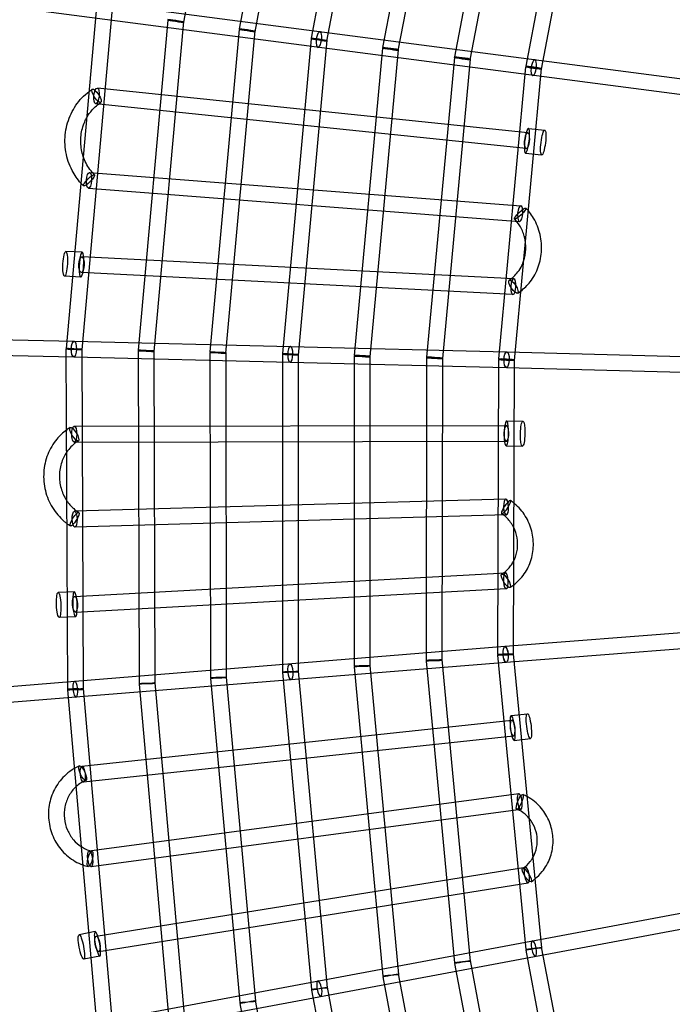
# Model space of a CAD drawing. Units: millimetres. Extents: x -7486 to 8486, y -7766 to 7766.
# Drawn here: x -4743 to -3955, y -569 to 619 of the extents above; entities that cross this region are included whole.
import ezdxf

# ---------------------------------------------------------------- set-up
doc = ezdxf.new("R2010")
doc.units = ezdxf.units.MM
doc.header["$LTSCALE"] = 20
doc.linetypes.add('HIDDEN', pattern=[9.525, 6.35, -3.175])
doc.layers.add('2d', color=230, linetype='Continuous')
doc.layers.add('EN-Safetyzone', color=93, linetype='HIDDEN')

msp = doc.modelspace()

# ---------------------------------------------------------------- linework, layer by layer
at = {"layer": '2d', "linetype": 'Continuous'}
for p, q in [((-4471.4, 1008.9), (-4545.3, 615.4)), ((-4477.5, 607.6), (-4405.1, 992.1)), ((-4458.9, 604.1), (-4386.4, 988.6)), ((-4320.2, 971.8), (-4391.1, 596.3)), ((-4301.5, 968.2), (-4372.5, 592.8)), ((-4304.7, 585), (-4235.2, 951.4)), ((-4286.1, 581.5), (-4216.5, 947.9)), ((-4150.3, 931.1), (-4218.3, 573.7)), ((-4131.6, 927.6), (-4199.6, 570.2)), ((-4131.9, 562.5), (-4065.3, 910.8)), ((-4113.2, 558.9), (-4046.7, 907.2)), ((-3843.4, 533.8), (-5436.2, 741.8)), ((-3845.9, 515), (-5438.6, 723)), ((-4650.5, 629.2), (-4686.9, 222)), ((-4631.5, 627.5), (-4668, 220.3)), ((-4564.1, 618), (-4599.9, 219.9)), ((-4545.1, 616.3), (-4581, 218.2)), ((-4512.9, 217.8), (-4477.6, 606.7)), ((-4494, 216.1), (-4458.7, 605)), ((-4391.2, 595.4), (-4425.9, 215.7)), ((-4372.3, 593.7), (-4407, 214)), ((-4338.9, 213.6), (-4304.8, 584.1)), ((-4319.9, 211.9), (-4285.9, 582.4)), ((-4218.4, 572.8), (-4251.9, 211.5)), ((-4199.5, 571.1), (-4232.9, 209.7)), ((-4164.8, 209.4), (-4132, 561.6)), ((-4145.9, 207.6), (-4113.1, 559.8)), ((-4129.8, 482.1), (-4649.1, 536)), ((-4131.8, 463.2), (-4651.1, 517.1)), ((-4129, 487.5), (-4109.4, 485.1)), ((-4132.6, 457.7), (-4113.1, 455.4)), ((-4658.5, 434.3), (-4138.3, 394)), ((-4660, 415.3), (-4139.7, 375.1)), ((-4667.6, 338), (-4687.2, 339)), ((-4146.7, 306), (-4667.9, 332.5)), ((-4669.1, 308), (-4688.8, 309)), ((-4147.7, 287), (-4668.8, 313.5)), ((-5476.1, 249.3), (-4677.2, 230.7)), ((-5476.6, 230.3), (-4677.7, 211.7)), ((-4677.2, 230.7), (-4155.2, 218)), ((-4687, 221.1), (-4685.2, -189.2)), ((-4668, 221.2), (-4666.2, -189.2)), ((-4599.9, 219), (-4598.7, -182.2)), ((-4580.9, 219.1), (-4579.7, -182.2)), ((-4512.2, -175.2), (-4512.9, 216.9)), ((-4493.2, -175.2), (-4493.9, 217)), ((-4425.9, 214.8), (-4425.7, -168.2)), ((-4406.9, 214.9), (-4406.7, -168.2)), ((-4155.1, 218), (-3875.1, 210.5)), ((-4677.7, 211.7), (-4155.6, 199)), ((-4339.1, -161.2), (-4338.9, 212.7)), ((-4320.1, -161.2), (-4319.9, 212.7)), ((-4251.9, 210.6), (-4252.6, -154.2)), ((-4232.9, 210.6), (-4233.6, -154.2)), ((-4166.1, -147.2), (-4164.9, 208.5)), ((-4147.1, -147.2), (-4145.9, 208.5)), ((-4155.6, 199), (-3875.6, 191.5)), ((-4155.4, 134.5), (-4135.7, 134.1)), ((-4677, 128.1), (-4155.7, 129)), ((-4677, 109.1), (-4155.7, 110)), ((-4156, 104.5), (-4136.3, 104.2)), ((-4156.3, 40.1), (-4676.9, 25.5)), ((-4155.7, 21.1), (-4676.3, 6.5)), ((-4676.7, -77.1), (-4156.8, -48.8)), ((-4675.7, -96.1), (-4155.8, -67.8)), ((-4676.9, -71.6), (-4696.5, -72.6)), ((-4675.5, -101.6), (-4695.1, -102.5)), ((-3876.4, -115.9), (-4157.3, -137.7)), ((-4157.4, -137.7), (-4676.5, -179.7)), ((-3874.9, -134.9), (-4155.9, -156.7)), ((-4233.7, -153.3), (-4199.3, -517.2)), ((-4131.9, -502.9), (-4166, -148.1)), ((-4113, -501.1), (-4147.1, -146.3)), ((-4155.8, -156.7), (-4675, -198.7)), ((-4304.5, -535.1), (-4339.1, -162.1)), ((-4285.5, -533.3), (-4320.2, -160.3)), ((-4252.6, -155.1), (-4218.2, -519)), ((-4477, -567.2), (-4512.2, -176.1)), ((-4458.1, -565.5), (-4493.2, -174.4)), ((-4425.6, -169.1), (-4390.7, -551.2)), ((-4406.7, -167.3), (-4371.8, -549.4)), ((-4676.5, -179.7), (-4943.7, -201.5)), ((-4685.2, -190), (-4649.6, -599.4)), ((-4666.3, -188.4), (-4630.6, -597.8)), ((-4598.7, -183), (-4563.3, -583.3)), ((-4579.8, -181.4), (-4544.4, -581.7)), ((-4675, -198.7), (-4942.2, -220.4)), ((-4149.8, -221), (-4130.3, -218.7)), ((-4667.8, -282.1), (-4149.1, -226.4)), ((-4665.8, -301), (-4147, -245.3)), ((-4146.3, -250.8), (-4126.7, -248.5)), ((-4140.8, -315.2), (-4659.2, -384.5)), ((-4138.3, -334), (-4656.7, -403.3)), ((-4650.5, -486.9), (-4132.5, -403.9)), ((-4647.5, -505.6), (-4129.5, -422.7)), ((-5423.5, -735.1), (-3846.8, -440.9)), ((-5429.7, -755.6), (-3843.3, -459.6)), ((-4651.8, -481.5), (-4671.1, -485.2)), ((-4065.7, -853.2), (-4131.8, -503.8)), ((-4047.1, -849.7), (-4113.1, -500.2)), ((-4646.2, -511), (-4665.6, -514.7)), ((-4218.1, -519.9), (-4150.4, -878.3)), ((-4199.4, -516.3), (-4131.7, -874.8)), ((-4216.4, -899.8), (-4285.7, -532.4)), ((-4235.1, -903.4), (-4304.3, -536)), ((-4390.6, -552.1), (-4319.7, -928.4)), ((-4371.9, -548.5), (-4301.1, -924.9)), ((-4404.4, -953.5), (-4476.9, -568.2)), ((-4385.7, -949.9), (-4458.2, -564.6))]:
    msp.add_line(p, q, dxfattribs=at)
for centre, major_axis, ratio in [((-4554.6, 617.1), (9.46, -0.85), 0.067867), ((-4554.6, 617.1), (9.34, -1.75), 0.076777), ((-4468.2, 605.8), (-9.46, 0.86), 0.07213), ((-4468.2, 605.8), (-9.34, 1.76), 0.0807), ((-4381.8, 594.5), (9.46, -0.86), 0.076594), ((-4381.8, 594.5), (9.33, -1.76), 0.084806), ((-4295.4, 583.3), (-9.46, 0.87), 0.081274), ((-4295.4, 583.3), (-9.33, 1.77), 0.08911), ((-4209, 572), (9.46, -0.87), 0.086185), ((-4209, 572), (9.33, -1.78), 0.093626), ((-4122.6, 560.7), (-9.46, 0.88), 0.091345), ((-4122.6, 560.7), (-9.33, 1.78), 0.098368), ((-4650.1, 526.6), (-5.16, 7.98), 0.302382), ((-4650.1, 526.6), (-0.98, -9.45), 0.331816), ((-4111.2, 470.3), (1.8, 14.9), 0.176892), ((-4659.2, 424.8), (-6.68, -6.75), 0.225177), ((-4659.2, 424.8), (0.73, 9.47), 0.3295), ((-4139, 384.6), (-6.85, -6.58), 0.197969), ((-4688, 324), (-0.8, -15), 0.176892), ((-4668.3, 323), (-0.48, -9.49), 0.326973), ((-4147.1, 296.5), (-5.23, 7.93), 0.313113), ((-4677.5, 221.2), (0.23, 9.5), 0.324078), ((-4677.5, 221.2), (0.22, 9.5), 0.320298), ((-4677.5, 221.2), (9.5, 0.04), 0.042217), ((-4677.5, 221.2), (9.46, -0.85), 0.063792), ((-4590.4, 219.1), (9.46, -0.85), 0.067867), ((-4590.4, 219.1), (9.5, 0.03), 0.047803), ((-4503.4, 217), (-9.46, 0.86), 0.07213), ((-4503.4, 217), (-9.5, -0.02), 0.053643), ((-4416.4, 214.8), (9.46, -0.86), 0.076594), ((-4416.4, 214.8), (9.5, 0.01), 0.059756), ((-4329.4, 212.7), (-9.46, 0.87), 0.081274), ((-4155.4, 208.5), (0.23, 9.5), 0.324078), ((-4155.4, 208.5), (0.25, 9.5), 0.326435), ((-4329.4, 212.7), (-9.5, 0.01), 0.066159), ((-4242.4, 210.6), (9.46, -0.87), 0.086185), ((-4242.4, 210.6), (9.5, -0.02), 0.072873), ((-4155.4, 208.5), (-9.46, 0.88), 0.091345), ((-4155.4, 208.5), (-9.5, 0.03), 0.079921), ((-4136, 119.1), (0.3, 15), 0.176892), ((-4677, 118.6), (5.01, -8.07), 0.29614), ((-4677, 118.6), (-0.02, 9.5), 0.32014), ((-4676.6, 16), (5.11, 8.01), 0.252864), ((-4676.6, 16), (0.27, -9.5), 0.315816), ((-4156.2, -58.3), (-5.01, 8.07), 0.308177), ((-4695.8, -87.5), (0.7, -15), 0.176892), ((-4676.2, -86.6), (-0.52, 9.49), 0.31127), ((-4156.6, -147.2), (0.73, -9.47), 0.322027), ((-4156.6, -147.2), (0.77, -9.47), 0.306508), ((-4243.1, -154.2), (9.46, 0.89), 0.038377), ((-4243.1, -154.2), (9.5, -0.02), 0.072873), ((-4156.6, -147.2), (-9.46, -0.91), 0.042613), ((-4156.6, -147.2), (-9.5, 0.03), 0.079921), ((-4416.2, -168.2), (0.77, -9.47), 0.306508), ((-4329.6, -161.2), (-9.46, -0.88), 0.034344), ((-4329.6, -161.2), (-9.5, 0.01), 0.066159), ((-4502.7, -175.2), (-9.46, -0.85), 0.026833), ((-4502.7, -175.2), (-9.5, -0.02), 0.053643), ((-4416.2, -168.2), (9.5, 0.01), 0.059756), ((-4416.2, -168.2), (9.46, 0.86), 0.0305), ((-4675.7, -189.2), (9.46, 0.82), 0.019983), ((-4589.2, -182.2), (9.46, 0.84), 0.023331), ((-4589.2, -182.2), (9.5, 0.03), 0.047803), ((-4128.5, -233.6), (-1.8, 14.9), 0.176892), ((-4666.9, -290.4), (3.75, -8.73), 0.294379), ((-4666.8, -291.6), (-1.01, 9.45), 0.303133), ((-4139.5, -324.9), (-3.67, -8.76), 0.247399), ((-4657.9, -393.9), (2.29, 9.22), 0.282181), ((-4657.9, -393.9), (1.26, -9.42), 0.299573), ((-4131, -413.3), (-5.1, 8.01), 0.285528), ((-4668.4, -499.9), (2.8, -14.7), 0.176892), ((-4649, -496.3), (-1.5, 9.38), 0.295836), ((-4122.4, -502), (-9.46, -0.91), 0.042613), ((-4122.4, -502), (-9.33, -1.76), 0.042796), ((-4208.7, -518.1), (9.46, 0.89), 0.038377), ((-4208.7, -518.1), (9.34, 1.76), 0.036675), ((-4295, -534.2), (-9.46, -0.88), 0.034344), ((-4295, -534.2), (-9.34, -1.76), 0.030848), ((-4381.3, -550.3), (9.46, 0.86), 0.0305), ((-4381.3, -550.3), (9.34, 1.76), 0.025295), ((-4467.6, -566.4), (-9.46, -0.85), 0.026833), ((-4467.6, -566.4), (-9.34, -1.76), 0.019997)]:
    msp.add_ellipse(centre, major_axis=major_axis, ratio=ratio, dxfattribs=at)
for centre, major_axis, ratio, start_param, end_param in [((-4381.8, 594.5), (-1.23, -9.42), 0.333917, 4.797646, 6.283185), ((-4381.8, 594.5), (-1.23, -9.42), 0.333917, 0, 4.773638), ((-4381.8, 594.5), (-1.23, -9.42), 0.333917, 4.773638, 4.797646), ((-4122.6, 560.7), (-1.23, -9.42), 0.333917, 0, 4.785873), ((-4122.6, 560.7), (-1.23, -9.42), 0.333917, 4.81095, 6.283185), ((-4122.6, 560.7), (-1.23, -9.42), 0.333917, 4.785873, 4.81095), ((-4130.8, 472.6), (1.8, 14.9), 0.176892, 2.552954, 6.283185), ((-4130.8, 472.6), (1.8, 14.9), 0.176892, 0, 0.778598), ((-4130.8, 472.6), (1.8, 14.9), 0.176892, 0.778598, 2.552954), ((-4130.8, 472.6), (-0.98, -9.45), 0.331816, 0, 4.73108), ((-4130.8, 472.6), (-0.98, -9.45), 0.331816, 4.873403, 6.283185), ((-4130.8, 472.6), (-0.98, -9.45), 0.331816, 4.73108, 4.873403), ((-4139, 384.6), (0.73, 9.47), 0.3295, 1.753327, 6.283185), ((-4139, 384.6), (0.73, 9.47), 0.3295, 0, 1.550948), ((-4139, 384.6), (0.73, 9.47), 0.3295, 1.550948, 1.753327), ((-4668.3, 323), (-0.8, -15), 0.176892, 2.386682, 6.283185), ((-4668.3, 323), (-0.8, -15), 0.176892, 0.616008, 2.386682), ((-4668.3, 323), (-0.8, -15), 0.176892, 0, 0.616008), ((-4147.2, 296.5), (-0.48, -9.49), 0.326973, 0, 4.660752), ((-4147.2, 296.5), (-0.48, -9.49), 0.326973, 4.660752, 4.91012), ((-4147.2, 296.5), (-0.48, -9.49), 0.326973, 4.91012, 6.283185), ((-4416.4, 214.8), (0.23, 9.5), 0.324078, 0, 1.621936), ((-4416.4, 214.8), (0.23, 9.5), 0.324078, 1.635429, 6.283185), ((-4416.4, 214.8), (0.23, 9.5), 0.324078, 1.621936, 1.635429), ((-4155.7, 119.5), (0.3, 15), 0.176892, 2.543842, 6.283185), ((-4155.7, 119.5), (0.3, 15), 0.176892, 0, 0.760825), ((-4155.7, 119.5), (-0.02, 9.5), 0.32014, 1.769654, 6.283185), ((-4155.7, 119.5), (-0.02, 9.5), 0.32014, 0, 1.520407), ((-4155.7, 119.5), (-0.02, 9.5), 0.32014, 1.520407, 1.769654), ((-4155.7, 119.5), (0.3, 15), 0.176892, 0.760825, 2.543842), ((-4156, 30.6), (-5.35, -7.85), 0.221804, 0.142618, 4.835953), ((-4156, 30.6), (0.27, -9.5), 0.315816, 0, 4.677794), ((-4156, 30.6), (-5.35, -7.85), 0.221804, 4.946434, 6.425803), ((-4156, 30.6), (0.27, -9.5), 0.315816, 4.677794, 4.782219), ((-4156, 30.6), (-5.35, -7.85), 0.221804, 4.835953, 4.946434), ((-4156, 30.6), (0.27, -9.5), 0.315816, 4.782219, 6.283185), ((-4156.3, -58.3), (-0.52, 9.49), 0.31127, 0, 1.558538), ((-4156.3, -58.3), (-0.52, 9.49), 0.31127, 1.558538, 1.699647), ((-4156.3, -58.3), (-0.52, 9.49), 0.31127, 1.699647, 6.283185), ((-4676.2, -86.6), (0.7, -15), 0.176892, 2.407262, 6.283185), ((-4676.2, -86.6), (0.7, -15), 0.176892, 0.63588, 2.407262), ((-4676.2, -86.6), (0.7, -15), 0.176892, 0, 0.63588), ((-4675.7, -189.2), (9.5, 0.04), 0.042217, 0, 4.403205), ((-4675.7, -189.2), (0.77, -9.47), 0.306508, 0, 4.729202), ((-4675.7, -189.2), (0.77, -9.47), 0.306518, 0, 4.729048), ((-4675.7, -189.2), (9.5, 0.04), 0.042217, 4.403207, 6.283185), ((-4675.7, -189.2), (0.77, -9.47), 0.306508, 4.729202, 4.733275), ((-4675.7, -189.2), (0.77, -9.47), 0.306518, 4.729048, 4.73312), ((-4675.7, -189.2), (9.5, 0.04), 0.042217, 4.403205, 4.403207), ((-4675.7, -189.2), (0.77, -9.47), 0.306508, 4.733275, 6.283185), ((-4675.7, -189.2), (0.77, -9.47), 0.306518, 4.73312, 6.283185), ((-4148.1, -235.9), (-1.8, 14.9), 0.176892, 0.723209, 2.494321), ((-4148.1, -235.9), (-1.8, 14.9), 0.176892, 0, 0.723209), ((-4148.1, -235.9), (-1.8, 14.9), 0.176892, 2.494321, 6.283185), ((-4148.1, -235.9), (-1.01, 9.45), 0.303133, 0, 1.595248), ((-4148.1, -235.9), (-1.01, 9.45), 0.303133, 1.620963, 6.283185), ((-4148.1, -235.9), (-1.01, 9.45), 0.303133, 1.595248, 1.620963), ((-4139.5, -324.6), (1.26, -9.42), 0.299573, 0, 4.727162), ((-4139.5, -324.6), (1.26, -9.42), 0.299573, 4.727162, 4.756878), ((-4139.5, -324.6), (1.26, -9.42), 0.299573, 4.756878, 6.283185), ((-4131, -413.3), (-1.5, 9.38), 0.295836, 1.605881, 6.283185), ((-4131, -413.3), (-1.5, 9.38), 0.295836, 0, 1.580112), ((-4131, -413.3), (-1.5, 9.38), 0.295836, 1.580112, 1.605881), ((-4649, -496.3), (2.8, -14.7), 0.176892, 2.423748, 6.283185), ((-4649, -496.3), (2.8, -14.7), 0.176892, 0.642695, 2.423748), ((-4122.4, -502), (-1.74, 9.34), 0.291929, 0, 1.585825), ((-4122.4, -502), (-1.74, 9.34), 0.291929, 1.612398, 6.283185), ((-4649, -496.3), (2.8, -14.7), 0.176892, 0, 0.642695), ((-4122.4, -502), (-1.74, 9.34), 0.291929, 1.585825, 1.612398), ((-4381.3, -550.3), (-1.74, 9.34), 0.291929, 0, 1.572753), ((-4381.3, -550.3), (-1.74, 9.34), 0.291929, 1.595481, 6.283185), ((-4381.3, -550.3), (-1.74, 9.34), 0.291929, 1.572753, 1.595481)]:
    msp.add_ellipse(centre, major_axis=major_axis, ratio=ratio, start_param=start_param, end_param=end_param, dxfattribs=at)
for points, knots in [([(0.2, 6084.2), (-636.5, 6084.2), (-1273, 5979.5), (-2481.6, 5571.4), (-3053.6, 5268.1), (-4075, 4493.3), (-4524.4, 4021.9), (-5255, 2958.9), (-5536.1, 2367.4), (-5901.5, 1123.9), (-5985.8, 472.1), (-5948.8, -825.5), (-5827.5, -1471.2), (-5391.8, -2691.2), (-5077.3, -3265.2), (-4287.1, -4283.4), (-3811.4, -4727.5), (-2747.1, -5440.5), (-2158.7, -5709.4), (-928.5, -6045), (-287, -6111.6), (984.1, -6035.9), (1613.5, -5893.6), (2796.8, -5414.3), (3350.3, -5077.5), (4325.7, -4243.2), (4747.3, -3745.9), (5415.8, -2641.2), (5662.6, -2034), (5956.2, -770.8), (6002.9, -115.2), (5891.7, 1178.1), (5733.6, 1815.5), (5228.7, 3007.5), (4881.9, 3561.8), (4034.7, 4531.2), (3534.4, 4946.2), (2431.1, 5594.6), (1828.3, 5828.1), (808.7, 6042.2), (404.4, 6084.2), (0.2, 6084.2)], [0, 0, 0, 0, 0.319828, 0.319828, 0.639692, 0.639692, 0.959648, 0.959648, 1.279709, 1.279709, 1.599847, 1.599847, 1.920009, 1.920009, 2.240137, 2.240137, 2.56018, 2.56018, 2.880117, 2.880117, 3.199969, 3.199969, 3.519798, 3.519798, 3.839676, 3.839676, 4.159652, 4.159652, 4.47973, 4.47973, 4.799877, 4.799877, 5.120037, 5.120037, 5.440152, 5.440152, 5.760176, 5.760176, 6.080095, 6.080095, 6.283185, 6.283185, 6.283185, 6.283185]), ([(0.2, 5915.8), (-618.9, 5915.8), (-1237.8, 5814), (-2412.9, 5416.8), (-2968.9, 5121.5), (-3961.8, 4367.4), (-4398.4, 3908.8), (-5108.1, 2874.7), (-5381, 2299.5), (-5735.6, 1090.4), (-5817.2, 456.9), (-5780.8, -804.3), (-5662.9, -1431.8), (-5239.4, -2617.3), (-4934, -3175.2), (-4166.3, -4164.8), (-3704.2, -4596.4), (-2670.2, -5289.7), (-2098.3, -5551.3), (-1029.3, -5843.2), (-542, -5910.9), (-54.1, -5915.6)], [0, 0, 0, 0, 0.32018, 0.32018, 0.640321, 0.640321, 0.960367, 0.960367, 1.280303, 1.280303, 1.600159, 1.600159, 1.91999, 1.91999, 2.239858, 2.239858, 2.559813, 2.559813, 2.879878, 2.879878, 3.13223, 3.13223, 3.13223, 3.13223]), ([(-4669.1, 421.4), (-4673.2, 426), (-4676.7, 431.2), (-4683.2, 443.7), (-4685.8, 451.2), (-4688.5, 466.8), (-4688.6, 474.8), (-4686.5, 490.5), (-4684.2, 498.1), (-4677.5, 512.2), (-4673.1, 518.7), (-4665.1, 527), (-4662.2, 529.6), (-4659.2, 531.8)], [3.960665, 3.960665, 3.960665, 3.960665, 4.217849, 4.217849, 4.541, 4.541, 4.865209, 4.865209, 5.189094, 5.189094, 5.511294, 5.511294, 5.671826, 5.671826, 5.671826, 5.671826]), ([(-4662, 500.3), (-4660.1, 503.7), (-4657.8, 506.9), (-4652.2, 513.2), (-4648.7, 516.2), (-4644.9, 518.6)], [5.2585149, 5.2585149, 5.2585149, 5.2585149, 5.4753321, 5.4753321, 5.7387154, 5.7387154, 5.7387154, 5.7387154]), ([(-4666.2, 453.6), (-4667.1, 456.2), (-4667.8, 458.9), (-4669.3, 467.4), (-4669.5, 473.3), (-4668.2, 484.7), (-4666.7, 490.3), (-4663.7, 497.2), (-4662.9, 498.8), (-4662, 500.3)], [4.3784943, 4.3784943, 4.3784943, 4.3784943, 4.530871, 4.530871, 4.8447775, 4.8447775, 5.1590123, 5.1590123, 5.2585149, 5.2585149, 5.2585149, 5.2585149]), ([(-4652.5, 431.5), (-4656.6, 435.5), (-4660, 440.2), (-4664.1, 448), (-4665.2, 450.7), (-4666.2, 453.6)], [3.8969976, 3.8969976, 3.8969976, 3.8969976, 4.2155551, 4.2155551, 4.3784943, 4.3784943, 4.3784943, 4.3784943]), ([(-4138.3, 291.2), (-4134.1, 294.4), (-4130.3, 298.1), (-4122.9, 307.7), (-4119.5, 313.8), (-4114.8, 326.8), (-4113.4, 333.8), (-4112.9, 347.9), (-4113.7, 355.1), (-4117.5, 368.7), (-4120.4, 375.3), (-4125.7, 383.5), (-4127.4, 385.7), (-4129.1, 387.9)], [3.762512, 3.762512, 3.762512, 3.762512, 4.009165, 4.009165, 4.328769, 4.328769, 4.651366, 4.651366, 4.975769, 4.975769, 5.300457, 5.300457, 5.427953, 5.427953, 5.427953, 5.427953]), ([(-4134, 357.4), (-4135.3, 361.9), (-4137.2, 366.2), (-4141.4, 372.9), (-4143.5, 375.6), (-4145.8, 378)], [4.9869735, 4.9869735, 4.9869735, 4.9869735, 5.2805895, 5.2805895, 5.4969183, 5.4969183, 5.4969183, 5.4969183]), ([(-4136.9, 322.2), (-4136.1, 323.8), (-4135.5, 325.5), (-4133.2, 331.8), (-4132.3, 336.7), (-4132, 346.7), (-4132.5, 351.7), (-4133.9, 356.8), (-4134, 357.1), (-4134, 357.4)], [4.22319, 4.22319, 4.22319, 4.22319, 4.3388908, 4.3388908, 4.6545577, 4.6545577, 4.967768, 4.967768, 4.9869735, 4.9869735, 4.9869735, 4.9869735]), ([(-4152.3, 304.4), (-4148.4, 307.1), (-4144.8, 310.4), (-4139.9, 316.7), (-4138.3, 319.4), (-4136.9, 322.2)], [3.6927277, 3.6927277, 3.6927277, 3.6927277, 4.0186345, 4.0186345, 4.22319, 4.22319, 4.22319, 4.22319]), ([(-4686.5, 123.6), (-4690.8, 120.4), (-4694.6, 116.8), (-4702.6, 107.1), (-4706.3, 100.8), (-4711.7, 87.2), (-4713.3, 79.9), (-4714.3, 65.2), (-4713.6, 57.7), (-4710.1, 43.3), (-4707.2, 36.3), (-4699.4, 23.8), (-4694.6, 18.1), (-4688.1, 12.6), (-4687.1, 11.8), (-4686.1, 11)], [0.609972, 0.609972, 0.609972, 0.609972, 0.845597, 0.845597, 1.165371, 1.165371, 1.48771, 1.48771, 1.811577, 1.811577, 2.135628, 2.135628, 2.458487, 2.458487, 2.515055, 2.515055, 2.515055, 2.515055]), ([(-4672, 110.5), (-4676.4, 107.8), (-4680.3, 104.3), (-4684.6, 99), (-4685.6, 97.8), (-4686.4, 96.4)], [0.5285647, 0.5285647, 0.5285647, 0.5285647, 0.8533394, 0.8533394, 0.9511181, 0.9511181, 0.9511181, 0.9511181]), ([(-4686.4, 96.4), (-4688.4, 93.4), (-4690.1, 90.1), (-4693.3, 81.8), (-4694.5, 76.6), (-4695.2, 65.9), (-4694.7, 60.6), (-4692.2, 50.2), (-4690.2, 45.3), (-4687.1, 40), (-4686.7, 39.3), (-4686.2, 38.5)], [0.951118, 0.951118, 0.951118, 0.951118, 1.173426, 1.173426, 1.489652, 1.489652, 1.803798, 1.803798, 2.117684, 2.117684, 2.169667, 2.169667, 2.169667, 2.169667]), ([(-4686.2, 38.5), (-4683.8, 34.9), (-4680.9, 31.6), (-4675.8, 27), (-4673.7, 25.4), (-4671.5, 24)], [2.1696666, 2.1696666, 2.1696666, 2.1696666, 2.4330993, 2.4330993, 2.5938892, 2.5938892, 2.5938892, 2.5938892]), ([(-4146.9, -63.4), (-4143.3, -60.7), (-4139.9, -57.4), (-4132.9, -49), (-4129.7, -43.3), (-4125, -31.2), (-4123.6, -24.7), (-4122.8, -11.6), (-4123.4, -4.9), (-4126.7, 8), (-4129.3, 14.2), (-4136.3, 25.4), (-4140.7, 30.5), (-4146, 34.9), (-4146.2, 35.1), (-4146.5, 35.4)], [3.755318, 3.755318, 3.755318, 3.755318, 3.984664, 3.984664, 4.303311, 4.303311, 4.625013, 4.625013, 4.948883, 4.948883, 5.27349, 5.27349, 5.597286, 5.597286, 5.614049, 5.614049, 5.614049, 5.614049]), ([(-4148.4, 8.8), (-4148.5, 9), (-4148.6, 9.2), (-4151, 13.2), (-4153.9, 16.6), (-4158.5, 20.7), (-4159.9, 21.8), (-4161.4, 22.8)], [5.2484962, 5.2484962, 5.2484962, 5.2484962, 5.2610891, 5.2610891, 5.574836, 5.574836, 5.7002113, 5.7002113, 5.7002113, 5.7002113]), ([(-4148.1, -36.6), (-4146.8, -34.5), (-4145.7, -32.2), (-4143.3, -25.7), (-4142.3, -21.2), (-4141.9, -12.1), (-4142.3, -7.6), (-4144.5, 1.1), (-4146.2, 5.1), (-4148.4, 8.8)], [4.137676, 4.137676, 4.137676, 4.137676, 4.317947, 4.317947, 4.634758, 4.634758, 4.948419, 4.948419, 5.248496, 5.248496, 5.248496, 5.248496]), ([(-4161.2, -50.2), (-4157.5, -47.9), (-4154.2, -44.9), (-4150.2, -39.9), (-4149.1, -38.3), (-4148.1, -36.6)], [3.6687768, 3.6687768, 3.6687768, 3.6687768, 3.9960301, 3.9960301, 4.1376759, 4.1376759, 4.1376759, 4.1376759]), ([(-4677, -284.8), (-4680.6, -286.9), (-4684, -289.4), (-4692.1, -296.6), (-4696.3, -301.9), (-4703, -313.5), (-4705.4, -319.9), (-4708.2, -333.3), (-4708.5, -340.2), (-4707.1, -353.8), (-4705.3, -360.6), (-4699.8, -373.1), (-4696.1, -378.9), (-4687.1, -389.1), (-4681.8, -393.4), (-4673, -398.4), (-4670, -399.9), (-4666.8, -401.1)], [0.500003, 0.500003, 0.500003, 0.500003, 0.703181, 0.703181, 1.021548, 1.021548, 1.342566, 1.342566, 1.665641, 1.665641, 1.989591, 1.989591, 2.313059, 2.313059, 2.634768, 2.634768, 2.796756, 2.796756, 2.796756, 2.796756]), ([(-4675, -306.8), (-4678.4, -309.9), (-4681.2, -313.6), (-4685.7, -321.8), (-4687.4, -326.3), (-4689.2, -335.6), (-4689.4, -340.4), (-4688.4, -349.9), (-4687.2, -354.6), (-4683.4, -363.3), (-4680.9, -367.3), (-4675.2, -374), (-4672.1, -376.7), (-4668.8, -378.9)], [0.720618, 0.720618, 0.720618, 0.720618, 1.036021, 1.036021, 1.354035, 1.354035, 1.668996, 1.668996, 1.982764, 1.982764, 2.297192, 2.297192, 2.572841, 2.572841, 2.572841, 2.572841]), ([(-4663.2, -299.1), (-4667.4, -300.9), (-4671.4, -303.5), (-4674.9, -306.7), (-4675, -306.8), (-4675, -306.8)], [0.3869701, 0.3869701, 0.3869701, 0.3869701, 0.7135407, 0.7135407, 0.7206176, 0.7206176, 0.7206176, 0.7206176]), ([(-4121.1, -417.9), (-4117.9, -415.4), (-4115, -412.4), (-4108.5, -404.4), (-4105.4, -399), (-4101, -387.3), (-4099.7, -381.1), (-4099.1, -368.5), (-4099.8, -362.2), (-4103.1, -349.9), (-4105.7, -344), (-4112.5, -333.4), (-4116.8, -328.6), (-4124.4, -322.4), (-4127.4, -320.4), (-4130.6, -318.7)], [3.785285, 3.785285, 3.785285, 3.785285, 4.000406, 4.000406, 4.319354, 4.319354, 4.641046, 4.641046, 4.964658, 4.964658, 5.288857, 5.288857, 5.612192, 5.612192, 5.798651, 5.798651, 5.798651, 5.798651]), ([(-4129.7, -343.1), (-4130.7, -342), (-4131.8, -340.9), (-4136, -337.3), (-4139.5, -335.2), (-4143.2, -333.7)], [5.4761414, 5.4761414, 5.4761414, 5.4761414, 5.5899852, 5.5899852, 5.8988907, 5.8988907, 5.8988907, 5.8988907]), ([(-4124.6, -393.7), (-4123.1, -391.3), (-4121.8, -388.7), (-4119.4, -382.1), (-4118.6, -377.9), (-4118.2, -369.4), (-4118.7, -365.1), (-4120.9, -356.9), (-4122.6, -353), (-4126.2, -347.2), (-4127.9, -345), (-4129.7, -343.1)], [4.114835, 4.114835, 4.114835, 4.114835, 4.331966, 4.331966, 4.64877, 4.64877, 4.962663, 4.962663, 5.27572, 5.27572, 5.476141, 5.476141, 5.476141, 5.476141]), ([(-4668.8, -378.9), (-4668.3, -379.2), (-4667.8, -379.5), (-4663.6, -382), (-4659.7, -383.7), (-4655.6, -384.7)], [2.5728405, 2.5728405, 2.5728405, 2.5728405, 2.6141255, 2.6141255, 2.9082039, 2.9082039, 2.9082039, 2.9082039]), ([(-4136.1, -405.3), (-4132.6, -403.1), (-4129.5, -400.3), (-4126.1, -395.9), (-4125.3, -394.8), (-4124.6, -393.7)], [3.6839761, 3.6839761, 3.6839761, 3.6839761, 4.0104461, 4.0104461, 4.1148355, 4.1148355, 4.1148355, 4.1148355])]:
    msp.add_open_spline(points, degree=3, knots=knots, dxfattribs=at)
for points in [[(-4659.2, 531.8), (-4657.9, 532.8), (-4656.6, 533.7), (-4655.3, 534.6)], [(-4665.9, 418), (-4667, 419.1), (-4668, 420.2), (-4669.1, 421.4)], [(-4129.1, 387.9), (-4130.1, 389), (-4131.1, 390.1), (-4132.1, 391.2)], [(-4141.9, 288.6), (-4140.6, 289.4), (-4139.4, 290.3), (-4138.3, 291.2)], [(-4682, 126.7), (-4683.6, 125.7), (-4685.1, 124.7), (-4686.5, 123.6)], [(-4146.5, 35.4), (-4147.8, 36.5), (-4149.2, 37.5), (-4150.7, 38.5)], [(-4686.1, 11), (-4684.7, 9.9), (-4683.2, 8.9), (-4681.7, 8)], [(-4151.2, -66.3), (-4149.8, -65.4), (-4148.3, -64.4), (-4146.9, -63.4)], [(-4670.7, -281.6), (-4672.8, -282.6), (-4674.9, -283.6), (-4677, -284.8)], [(-4130.6, -318.7), (-4132.3, -317.7), (-4134, -316.9), (-4135.8, -316.2)], [(-4666.8, -401.1), (-4664.7, -401.9), (-4662.5, -402.6), (-4660.2, -403.1)], [(-4125.9, -421.3), (-4124.2, -420.3), (-4122.7, -419.1), (-4121.1, -417.9)]]:
    msp.add_open_spline(points, degree=3, dxfattribs=at)
at = {"layer": 'EN-Safetyzone'}
msp.add_ellipse((500, 0), major_axis=(-7986, 0), ratio=0.972469, dxfattribs=at)

doc.saveas('drawing.dxf')
